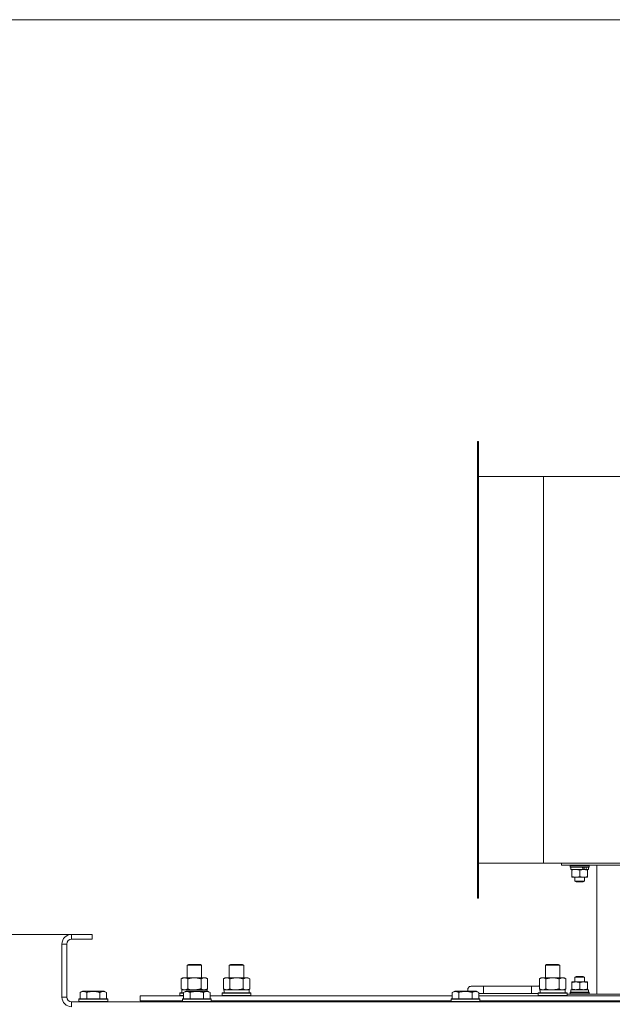
# Model space of a CAD drawing. Units: millimetres. Extents: x 0 to 21783, y -7 to 14850.
# Drawn here: x 3507 to 3999, y 12585 to 13402 of the extents above; entities that cross this region are included whole.
import ezdxf

# ---------------------------------------------------------------- set-up
doc = ezdxf.new("R2010")
doc.units = ezdxf.units.MM
doc.linetypes.add('K5LT_THIN', pattern=[0])
for name, color, linetype, true_color in [('DIM', 6, 'Continuous', 0xff00ff), ('R', 1, 'Continuous', 0xff0000), ('WELDING', 7, 'Continuous', 0xffffff)]:
    doc.layers.add(name, color=color, linetype=linetype, true_color=true_color)

msp = doc.modelspace()

# ---------------------------------------------------------------- linework, layer by layer
at = {"layer": 'DIM', "color": 7, "linetype": 'K5LT_THIN', "lineweight": 18}
for p, q in [((4631.72, 13402.45), (2187.19, 13402.45)), ((4602.92, 13402.45), (2862.23, 13402.45)), ((3566.72, 12643.45), (2862.23, 12643.45)), ((3566.72, 12643.45), (2862.23, 12643.45))]:
    msp.add_line(p, q, dxfattribs=at)
at = {"layer": 'R', "color": 7, "linetype": 'K5LT_THIN', "lineweight": 18}
for p, q in [((3887.72, 13052.45), (3886.72, 13052.45)), ((3886.72, 12673.45), (3886.72, 13052.45)), ((3887.72, 12673.45), (3887.72, 13052.45)), ((3941.72, 13023.45), (3887.72, 13023.45)), ((3941.72, 13023.45), (3941.72, 12702.45)), ((4239.72, 13023.45), (3941.72, 13023.45)), ((3941.72, 12702.45), (3887.72, 12702.45)), ((4239.72, 12702.45), (3941.72, 12702.45)), ((3956.72, 12700.95), (3956.72, 12702.45)), ((3956.72, 12700.95), (4211.72, 12700.95)), ((3963.72, 12700.65), (3963.89, 12700.95)), ((3963.72, 12700.65), (3963.72, 12699.65)), ((3979.72, 12700.65), (3963.72, 12700.65)), ((3979.72, 12699.65), (3963.72, 12699.65)), ((3963.72, 12699.65), (3963.89, 12699.35)), ((3979.55, 12699.35), (3963.89, 12699.35)), ((3964.32, 12699.35), (3964.32, 12697.35)), ((3974.7, 12697.35), (3964.32, 12697.35)), ((3965.22, 12696.77), (3965.22, 12697.35)), ((3965.22, 12696.77), (3965.22, 12691.43)), ((3971.72, 12696.77), (3971.72, 12691.43)), ((3974.7, 12697.35), (3974.97, 12697.35)), ((3974.97, 12697.35), (3976.84, 12697.35)), ((3976.84, 12697.35), (3977.32, 12697.35)), ((3979.12, 12697.35), (3977.32, 12697.35)), ((3978.22, 12697.35), (3978.22, 12696.77)), ((3978.22, 12696.77), (3978.22, 12691.43)), ((3979.12, 12699.35), (3979.12, 12697.35)), ((3979.72, 12700.65), (3979.55, 12700.95)), ((3979.72, 12699.65), (3979.55, 12699.35)), ((3979.72, 12700.65), (3979.72, 12699.65)), ((3985.97, 12593.95), (3985.97, 12700.95)), ((3965.22, 12690.85), (3965.22, 12691.43)), ((3974.97, 12690.85), (3965.22, 12690.85)), ((3967.72, 12690.85), (3967.72, 12687.63)), ((3978.22, 12690.85), (3974.97, 12690.85)), ((3975.72, 12690.85), (3975.72, 12687.63)), ((3978.22, 12691.43), (3978.22, 12690.85)), ((3975.72, 12687.63), (3967.72, 12687.63)), ((3967.72, 12687.63), (3968.72, 12687.05)), ((3974.72, 12687.05), (3968.72, 12687.05)), ((3975.72, 12687.63), (3974.72, 12687.05)), ((3887.72, 12673.45), (3886.72, 12673.45)), ((3549.72, 12643.45), (3549.72, 12639.45)), ((3566.72, 12643.45), (3549.72, 12643.45)), ((3566.72, 12639.45), (3549.72, 12639.45)), ((3566.72, 12643.45), (3566.72, 12639.45)), ((3541.72, 12635.45), (3541.72, 12591.45)), ((3545.72, 12635.45), (3541.72, 12635.45)), ((3545.72, 12635.45), (3545.72, 12591.45)), ((3645.72, 12617.87), (3646.72, 12618.45)), ((3645.72, 12607.45), (3645.72, 12617.87)), ((3645.72, 12617.87), (3656.92, 12617.87)), ((3646.72, 12618.45), (3656.05, 12618.45)), ((3656.05, 12618.45), (3656.72, 12618.45)), ((3657.72, 12617.87), (3656.72, 12618.45)), ((3656.92, 12617.87), (3657.72, 12617.87)), ((3657.72, 12607.45), (3657.72, 12617.87)), ((3680.72, 12617.87), (3681.72, 12618.45)), ((3680.72, 12617.87), (3691.92, 12617.87)), ((3680.72, 12607.45), (3680.72, 12617.87)), ((3681.72, 12618.45), (3691.05, 12618.45)), ((3691.05, 12618.45), (3691.72, 12618.45)), ((3692.72, 12617.87), (3691.72, 12618.45)), ((3691.92, 12617.87), (3692.72, 12617.87)), ((3692.72, 12607.45), (3692.72, 12617.87)), ((3943.22, 12617.87), (3944.22, 12618.45)), ((3943.22, 12617.87), (3954.42, 12617.87)), ((3943.22, 12607.45), (3943.22, 12617.87)), ((3944.22, 12618.45), (3953.55, 12618.45)), ((3953.55, 12618.45), (3954.22, 12618.45)), ((3955.22, 12617.87), (3954.22, 12618.45)), ((3954.42, 12617.87), (3955.22, 12617.87)), ((3955.22, 12607.45), (3955.22, 12617.87)), ((3640.75, 12606.6), (3642.22, 12607.45)), ((3640.75, 12598.3), (3640.75, 12606.6)), ((3642.22, 12607.45), (3651.72, 12607.45)), ((3646.24, 12598.3), (3646.24, 12606.6)), ((3651.72, 12607.45), (3661.22, 12607.45)), ((3657.21, 12598.3), (3657.21, 12606.6)), ((3662.69, 12606.6), (3661.22, 12607.45)), ((3662.69, 12598.3), (3662.69, 12606.6)), ((3675.75, 12606.6), (3677.22, 12607.45)), ((3675.75, 12598.3), (3675.75, 12606.6)), ((3677.22, 12607.45), (3686.72, 12607.45)), ((3681.24, 12598.3), (3681.24, 12606.6)), ((3686.72, 12607.45), (3696.22, 12607.45)), ((3692.21, 12598.3), (3692.21, 12606.6)), ((3697.69, 12606.6), (3696.22, 12607.45)), ((3697.69, 12598.3), (3697.69, 12606.6)), ((3938.25, 12606.6), (3939.72, 12607.45)), ((3938.25, 12598.3), (3938.25, 12606.6)), ((3939.72, 12607.45), (3949.22, 12607.45)), ((3943.74, 12598.3), (3943.74, 12606.6)), ((3949.22, 12607.45), (3958.72, 12607.45)), ((3954.71, 12598.3), (3954.71, 12606.6)), ((3960.19, 12606.6), (3958.72, 12607.45)), ((3960.19, 12598.3), (3960.19, 12606.6)), ((3967.72, 12607.87), (3968.72, 12608.45)), ((3967.72, 12604.05), (3967.72, 12607.87)), ((3967.72, 12607.87), (3975.72, 12607.87)), ((3968.72, 12608.45), (3974.72, 12608.45)), ((3975.72, 12607.87), (3974.72, 12608.45)), ((3975.72, 12604.05), (3975.72, 12607.87)), ((3640.75, 12598.3), (3642.22, 12597.45)), ((3662.69, 12598.3), (3661.22, 12597.45)), ((3675.75, 12598.3), (3677.22, 12597.45)), ((3697.69, 12598.3), (3696.22, 12597.45)), ((3891.72, 12600.45), (3881.72, 12600.45)), ((3891.72, 12594.45), (3891.72, 12600.45)), ((3931.72, 12600.45), (3891.72, 12600.45)), ((3931.72, 12594.45), (3931.72, 12600.45)), ((3938.25, 12600.45), (3931.72, 12600.45)), ((3938.25, 12598.3), (3939.72, 12597.45)), ((3960.19, 12598.3), (3958.72, 12597.45)), ((3965.22, 12603.47), (3965.22, 12604.05)), ((3965.22, 12604.05), (3968.47, 12604.05)), ((3965.22, 12598.13), (3965.22, 12603.47)), ((3968.47, 12604.05), (3978.22, 12604.05)), ((3971.72, 12598.13), (3971.72, 12603.47)), ((3978.22, 12604.05), (3978.22, 12603.47)), ((3978.22, 12598.13), (3978.22, 12603.47)), ((3541.72, 12591.45), (3545.72, 12591.45)), ((3556.75, 12595.3), (3558.75, 12596.45)), ((3556.75, 12595.3), (3556.75, 12589.95)), ((3567.72, 12596.45), (3558.75, 12596.45)), ((3562.24, 12595.3), (3562.24, 12589.95)), ((3576.69, 12596.45), (3567.72, 12596.45)), ((3573.21, 12595.3), (3573.21, 12589.95)), ((3578.69, 12595.3), (3576.69, 12596.45)), ((3578.69, 12595.3), (3578.69, 12589.95)), ((3606.72, 12588.45), (3606.72, 12592.45)), ((3606.72, 12592.45), (3642.75, 12592.45)), ((3639.72, 12594.65), (3639.89, 12594.95)), ((3639.72, 12592.75), (3639.72, 12594.65)), ((3639.72, 12594.65), (3642.75, 12594.65)), ((3639.72, 12592.75), (3639.89, 12592.45)), ((3639.72, 12592.75), (3642.75, 12592.75)), ((3639.89, 12594.95), (3642.75, 12594.95)), ((3641.27, 12597.45), (3662.22, 12597.45)), ((3641.35, 12596.07), (3641.28, 12594.95)), ((3642.75, 12595.3), (3644.75, 12596.45)), ((3642.75, 12595.3), (3642.75, 12589.95)), ((3645.95, 12596.45), (3644.75, 12596.45)), ((3662.69, 12596.45), (3645.95, 12596.45)), ((3648.24, 12595.3), (3648.24, 12589.95)), ((3659.21, 12595.3), (3659.21, 12589.95)), ((3662.22, 12596.45), (3662.22, 12597.45)), ((3664.69, 12595.3), (3662.69, 12596.45)), ((3664.69, 12595.3), (3662.69, 12596.45)), ((3664.69, 12595.3), (3664.69, 12589.95)), ((3664.69, 12592.45), (3865.95, 12592.45)), ((3674.72, 12594.65), (3674.89, 12594.95)), ((3674.72, 12592.75), (3674.72, 12594.65)), ((3674.72, 12594.65), (3698.72, 12594.65)), ((3674.72, 12592.75), (3674.89, 12592.45)), ((3674.72, 12592.75), (3698.72, 12592.75)), ((3674.89, 12594.95), (3698.55, 12594.95)), ((3676.27, 12597.45), (3697.22, 12597.45)), ((3676.35, 12596.07), (3676.28, 12594.95)), ((3697.22, 12594.95), (3697.22, 12597.45)), ((3698.72, 12594.65), (3698.55, 12594.95)), ((3698.72, 12592.75), (3698.55, 12592.45)), ((3698.72, 12592.75), (3698.72, 12594.65)), ((3865.95, 12595.3), (3867.95, 12596.45)), ((3865.95, 12595.3), (3865.95, 12589.95)), ((3869.15, 12596.45), (3867.95, 12596.45)), ((3885.89, 12596.45), (3869.15, 12596.45)), ((3871.44, 12595.3), (3871.44, 12589.95)), ((3882.41, 12595.3), (3882.41, 12589.95)), ((3887.89, 12595.3), (3885.89, 12596.45)), ((3887.89, 12595.3), (3887.89, 12589.95)), ((3891.72, 12594.45), (3887.89, 12594.45)), ((3887.89, 12592.45), (4089.15, 12592.45)), ((3931.72, 12594.45), (3891.72, 12594.45)), ((3937.22, 12594.45), (3931.72, 12594.45)), ((3937.22, 12594.65), (3937.39, 12594.95)), ((3937.22, 12592.75), (3937.22, 12594.65)), ((3937.22, 12594.65), (3961.22, 12594.65)), ((3937.22, 12592.75), (3937.39, 12592.45)), ((3937.22, 12592.75), (3961.22, 12592.75)), ((3937.39, 12594.95), (3961.05, 12594.95)), ((3938.77, 12597.45), (3959.72, 12597.45)), ((3938.85, 12596.07), (3938.78, 12594.95)), ((3959.72, 12594.95), (3959.72, 12597.45)), ((3961.22, 12594.65), (3961.05, 12594.95)), ((3961.22, 12592.75), (3961.05, 12592.45)), ((3961.22, 12592.75), (3961.22, 12594.65)), ((3961.22, 12593.95), (4089.15, 12593.95)), ((3963.72, 12595.25), (3963.89, 12595.55)), ((3963.72, 12594.25), (3963.72, 12595.25)), ((3963.72, 12595.25), (3979.72, 12595.25)), ((3963.72, 12594.25), (3963.89, 12593.95)), ((3963.72, 12594.25), (3979.72, 12594.25)), ((3963.89, 12595.55), (3979.55, 12595.55)), ((3964.32, 12597.55), (3979.12, 12597.55)), ((3964.32, 12595.55), (3964.32, 12597.55)), ((3965.22, 12597.55), (3965.22, 12598.13)), ((3978.22, 12598.13), (3978.22, 12597.55)), ((3979.12, 12595.55), (3979.12, 12597.55)), ((3979.72, 12595.25), (3979.55, 12595.55)), ((3979.72, 12594.25), (3979.55, 12593.95)), ((3979.72, 12594.25), (3979.72, 12595.25)), ((3549.72, 12587.45), (4873.72, 12587.45)), ((3549.72, 12587.45), (3549.72, 12583.45)), ((3555.72, 12589.65), (3555.89, 12589.95)), ((3555.72, 12589.65), (3555.72, 12587.75)), ((3567.72, 12589.65), (3555.72, 12589.65)), ((3555.72, 12587.75), (3555.89, 12587.45)), ((3567.72, 12587.75), (3555.72, 12587.75)), ((3567.72, 12589.95), (3555.89, 12589.95)), ((3579.55, 12589.95), (3567.72, 12589.95)), ((3579.72, 12589.65), (3567.72, 12589.65)), ((3579.72, 12587.75), (3567.72, 12587.75)), ((3579.72, 12589.65), (3579.55, 12589.95)), ((3579.72, 12587.75), (3579.55, 12587.45)), ((3579.72, 12589.65), (3579.72, 12587.75)), ((3606.72, 12588.45), (3641.72, 12588.45)), ((3618.22, 12588.45), (3618.22, 12587.45)), ((3618.22, 12588.45), (3618.22, 12587.45)), ((3641.72, 12589.65), (3641.89, 12589.95)), ((3641.72, 12589.65), (3641.72, 12587.75)), ((3643.33, 12589.65), (3641.72, 12589.65)), ((3641.72, 12587.75), (3641.89, 12587.45)), ((3643.33, 12587.75), (3641.72, 12587.75)), ((3643.48, 12589.95), (3641.89, 12589.95)), ((3665.72, 12589.65), (3643.33, 12589.65)), ((3665.72, 12587.75), (3643.33, 12587.75)), ((3665.55, 12589.95), (3643.48, 12589.95)), ((3665.72, 12589.65), (3665.55, 12589.95)), ((3665.72, 12587.75), (3665.55, 12587.45)), ((3665.72, 12589.65), (3665.72, 12587.75)), ((3665.72, 12588.45), (3864.92, 12588.45)), ((3680.72, 12587.45), (3680.72, 12588.45)), ((3692.72, 12587.45), (3692.72, 12588.45)), ((3864.92, 12589.65), (3865.09, 12589.95)), ((3864.92, 12589.65), (3864.92, 12587.75)), ((3866.53, 12589.65), (3864.92, 12589.65)), ((3864.92, 12587.75), (3865.09, 12587.45)), ((3866.53, 12587.75), (3864.92, 12587.75)), ((3866.68, 12589.95), (3865.09, 12589.95)), ((3888.92, 12589.65), (3866.53, 12589.65)), ((3888.92, 12587.75), (3866.53, 12587.75)), ((3888.75, 12589.95), (3866.68, 12589.95)), ((3888.92, 12589.65), (3888.75, 12589.95)), ((3888.92, 12587.75), (3888.75, 12587.45)), ((3888.92, 12589.65), (3888.92, 12587.75)), ((3888.92, 12588.45), (4088.12, 12588.45)), ((3943.22, 12587.45), (3943.22, 12588.45)), ((3955.22, 12587.45), (3955.22, 12588.45))]:
    msp.add_line(p, q, dxfattribs=at)
for centre, radius, start, end in [((3549.72, 12635.45), 8, 90, 180), ((3549.72, 12635.45), 4, 90, 180), ((3881.72, 12597.45), 3, 90, 199.47122), ((3941.72, 12597.45), 5, 133.94209, 143.1301), ((3549.72, 12591.45), 8, 180, 270), ((3549.72, 12591.45), 4, 180, 270)]:
    msp.add_arc(centre, radius, start, end, dxfattribs=at)
for centre, major_axis, ratio, start_param, end_param in [((3971.72, 12695.35), (6.64, -18.25), 0.179412, -4.667967, -4.557075), ((3971.72, 12703.35), (3.81, -10.48), 0.179412, 0.89784, 1.11509), ((3971.72, 12703.35), (6.64, -18.25), 0.179412, 1.171495, 1.285229), ((3651.72, 12599.62), (0, 22.52), 0.466308, 1.667355, 1.779747), ((3686.72, 12599.62), (0, 22.52), 0.466308, 1.667355, 1.779747), ((3949.22, 12599.62), (0, 22.52), 0.466308, 1.667355, 1.779747)]:
    msp.add_ellipse(centre, major_axis=major_axis, ratio=ratio, start_param=start_param, end_param=end_param, dxfattribs=at)
at = {"layer": 'WELDING', "color": 7, "linetype": 'K5LT_THIN', "lineweight": 18}
for p, q in [((3646.24, 12598.3), (3648.04, 12597.85)), ((3657.21, 12598.3), (3658.11, 12597.85)), ((3681.24, 12598.3), (3683.04, 12597.85)), ((3692.21, 12598.3), (3693.11, 12597.85)), ((3943.74, 12598.3), (3945.54, 12597.85)), ((3954.71, 12598.3), (3955.61, 12597.85)), ((3648.04, 12597.85), (3649.87, 12597.55)), ((3649.87, 12597.55), (3651.72, 12597.45)), ((3658.11, 12597.85), (3659.02, 12597.55)), ((3659.02, 12597.55), (3659.95, 12597.45)), ((3683.04, 12597.85), (3684.87, 12597.55)), ((3684.87, 12597.55), (3686.72, 12597.45)), ((3693.11, 12597.85), (3694.02, 12597.55)), ((3694.02, 12597.55), (3694.95, 12597.45)), ((3945.54, 12597.85), (3947.37, 12597.55)), ((3947.37, 12597.55), (3949.22, 12597.45)), ((3955.61, 12597.85), (3956.52, 12597.55)), ((3956.52, 12597.55), (3957.45, 12597.45))]:
    msp.add_line(p, q, dxfattribs=at)
for points, knots in [([(3968.47, 12697.35), (3968.29, 12697.35), (3967.92, 12697.34), (3967.33, 12697.28), (3966.43, 12697.13), (3965.71, 12696.93), (3965.22, 12696.77)], [0, 0, 0, 0, 1.168741, 2.328002, 3.738791, 7, 7, 7, 7]), ([(3971.72, 12696.77), (3971.36, 12696.89), (3970.81, 12697.05), (3970.07, 12697.21), (3969.53, 12697.29), (3968.99, 12697.34), (3968.64, 12697.35), (3968.47, 12697.35)], [0, 0, 0, 0, 2.763221, 4.094984, 5.429703, 6.74369, 8, 8, 8, 8]), ([(3974.97, 12697.35), (3974.75, 12697.35), (3974.29, 12697.33), (3973.53, 12697.24), (3972.67, 12697.06), (3972.04, 12696.88), (3971.72, 12696.77)], [0, 0, 0, 0, 1.435245, 2.875909, 4.882889, 7, 7, 7, 7]), ([(3978.22, 12696.77), (3977.8, 12696.91), (3977.19, 12697.08), (3976.39, 12697.24), (3975.86, 12697.31), (3975.39, 12697.34), (3975.1, 12697.35), (3974.97, 12697.35)], [0, 0, 0, 0, 3.216061, 4.562172, 5.854443, 7.091223, 8, 8, 8, 8]), ([(3965.22, 12691.43), (3965.5, 12691.34), (3965.86, 12691.23), (3966.41, 12691.09), (3966.84, 12691), (3967.36, 12690.92), (3967.9, 12690.86), (3968.38, 12690.85), (3968.81, 12690.85), (3969.17, 12690.88), (3969.55, 12690.91), (3969.92, 12690.97), (3970.42, 12691.06), (3971.02, 12691.21), (3971.49, 12691.35), (3971.72, 12691.43)], [0, 0, 0, 0, 2.088667, 2.71691, 4.09158, 5.269184, 6.530032, 8.002242, 8.778571, 9.697781, 10.615939, 11.535476, 12.447686, 14.229245, 16, 16, 16, 16]), ([(3971.72, 12691.43), (3972.08, 12691.31), (3972.63, 12691.15), (3973.37, 12690.99), (3973.91, 12690.91), (3974.45, 12690.86), (3974.8, 12690.85), (3974.97, 12690.85)], [0, 0, 0, 0, 2.763221, 4.094984, 5.429703, 6.74369, 8, 8, 8, 8]), ([(3974.97, 12690.85), (3975.19, 12690.85), (3975.62, 12690.87), (3976.3, 12690.94), (3977.16, 12691.11), (3977.82, 12691.3), (3978.22, 12691.43)], [0, 0, 0, 0, 1.408334, 2.699716, 4.347771, 7, 7, 7, 7]), ([(3646.24, 12606.6), (3645.91, 12606.79), (3645.44, 12607.02), (3644.87, 12607.23), (3644.52, 12607.33), (3644.22, 12607.39), (3643.88, 12607.44), (3643.52, 12607.46), (3643.17, 12607.44), (3642.86, 12607.4), (3642.53, 12607.34), (3642.08, 12607.22), (3641.47, 12606.99), (3641.01, 12606.75), (3640.75, 12606.6)], [0, 0, 0, 0, 2.72415, 3.912285, 4.716446, 5.530362, 6.353984, 7.500189, 8.40607, 9.211142, 9.998759, 11.128707, 12.847273, 15, 15, 15, 15]), ([(3651.72, 12607.45), (3651.66, 12607.45), (3651.54, 12607.45), (3651.37, 12607.45), (3651.19, 12607.44), (3651.01, 12607.43), (3650.83, 12607.43), (3650.6, 12607.41), (3650.19, 12607.38), (3649.71, 12607.33), (3649.24, 12607.27), (3648.89, 12607.21), (3648.53, 12607.15), (3648.17, 12607.08), (3647.81, 12607), (3647.47, 12606.93), (3647.15, 12606.85), (3646.84, 12606.77), (3646.54, 12606.69), (3646.34, 12606.63), (3646.24, 12606.6)], [0, 0, 0, 0, 0.13683, 0.27366, 0.41049, 0.54732, 0.68415, 0.820981, 1.094641, 1.641961, 1.915621, 2.189281, 2.472595, 2.755908, 3.039221, 3.322535, 3.565256, 3.807977, 4.050698, 4.293419, 4.293419, 4.293419, 4.293419]), ([(3657.21, 12606.6), (3657.1, 12606.63), (3656.84, 12606.71), (3656.49, 12606.8), (3656.17, 12606.88), (3655.86, 12606.95), (3655.49, 12607.03), (3655.15, 12607.1), (3654.9, 12607.15), (3654.67, 12607.19), (3654.39, 12607.24), (3653.96, 12607.3), (3653.5, 12607.36), (3653, 12607.4), (3652.64, 12607.42), (3652.36, 12607.44), (3652.15, 12607.44), (3651.93, 12607.45), (3651.79, 12607.45), (3651.72, 12607.45)], [0, 0, 0, 0, 0.253231, 0.633077, 0.823001, 1.012924, 1.39277, 1.683866, 1.829413, 1.974961, 2.22598, 2.476999, 2.979038, 3.307633, 3.636228, 3.800526, 3.964824, 4.129121, 4.293419, 4.293419, 4.293419, 4.293419]), ([(3662.69, 12606.6), (3662.37, 12606.79), (3661.9, 12607.02), (3661.32, 12607.23), (3660.98, 12607.33), (3660.68, 12607.39), (3660.33, 12607.44), (3659.98, 12607.46), (3659.62, 12607.44), (3659.32, 12607.4), (3658.98, 12607.34), (3658.53, 12607.22), (3657.93, 12606.99), (3657.46, 12606.75), (3657.21, 12606.6)], [0, 0, 0, 0, 2.72415, 3.912285, 4.716446, 5.530362, 6.353984, 7.500189, 8.40607, 9.211142, 9.998759, 11.128707, 12.847273, 15, 15, 15, 15]), ([(3681.24, 12606.6), (3680.91, 12606.79), (3680.44, 12607.02), (3679.87, 12607.23), (3679.52, 12607.33), (3679.22, 12607.39), (3678.88, 12607.44), (3678.52, 12607.46), (3678.17, 12607.44), (3677.86, 12607.4), (3677.53, 12607.34), (3677.08, 12607.22), (3676.47, 12606.99), (3676.01, 12606.75), (3675.75, 12606.6)], [0, 0, 0, 0, 2.72415, 3.912285, 4.716446, 5.530362, 6.353984, 7.500189, 8.40607, 9.211142, 9.998759, 11.128707, 12.847273, 15, 15, 15, 15]), ([(3686.72, 12607.45), (3686.66, 12607.45), (3686.54, 12607.45), (3686.37, 12607.45), (3686.19, 12607.44), (3686.01, 12607.43), (3685.83, 12607.43), (3685.6, 12607.41), (3685.19, 12607.38), (3684.71, 12607.33), (3684.24, 12607.27), (3683.89, 12607.21), (3683.53, 12607.15), (3683.17, 12607.08), (3682.81, 12607), (3682.47, 12606.93), (3682.15, 12606.85), (3681.84, 12606.77), (3681.54, 12606.69), (3681.34, 12606.63), (3681.24, 12606.6)], [0, 0, 0, 0, 0.13683, 0.27366, 0.41049, 0.54732, 0.68415, 0.820981, 1.094641, 1.641961, 1.915621, 2.189281, 2.472595, 2.755908, 3.039221, 3.322535, 3.565256, 3.807977, 4.050698, 4.293419, 4.293419, 4.293419, 4.293419]), ([(3692.21, 12606.6), (3692.1, 12606.63), (3691.84, 12606.71), (3691.49, 12606.8), (3691.17, 12606.88), (3690.86, 12606.95), (3690.49, 12607.03), (3690.15, 12607.1), (3689.9, 12607.15), (3689.67, 12607.19), (3689.39, 12607.24), (3688.96, 12607.3), (3688.5, 12607.36), (3688, 12607.4), (3687.64, 12607.42), (3687.36, 12607.44), (3687.15, 12607.44), (3686.93, 12607.45), (3686.79, 12607.45), (3686.72, 12607.45)], [0, 0, 0, 0, 0.253231, 0.633077, 0.823001, 1.012924, 1.39277, 1.683866, 1.829413, 1.974961, 2.22598, 2.476999, 2.979038, 3.307633, 3.636228, 3.800526, 3.964824, 4.129121, 4.293419, 4.293419, 4.293419, 4.293419]), ([(3697.69, 12606.6), (3697.37, 12606.79), (3696.9, 12607.02), (3696.32, 12607.23), (3695.98, 12607.33), (3695.68, 12607.39), (3695.33, 12607.44), (3694.98, 12607.46), (3694.62, 12607.44), (3694.32, 12607.4), (3693.98, 12607.34), (3693.53, 12607.22), (3692.93, 12606.99), (3692.46, 12606.75), (3692.21, 12606.6)], [0, 0, 0, 0, 2.72415, 3.912285, 4.716446, 5.530362, 6.353984, 7.500189, 8.40607, 9.211142, 9.998759, 11.128707, 12.847273, 15, 15, 15, 15]), ([(3943.74, 12606.6), (3943.41, 12606.79), (3942.94, 12607.02), (3942.37, 12607.23), (3942.02, 12607.33), (3941.72, 12607.39), (3941.38, 12607.44), (3941.02, 12607.46), (3940.67, 12607.44), (3940.36, 12607.4), (3940.03, 12607.34), (3939.58, 12607.22), (3938.97, 12606.99), (3938.51, 12606.75), (3938.25, 12606.6)], [0, 0, 0, 0, 2.72415, 3.912285, 4.716446, 5.530362, 6.353984, 7.500189, 8.40607, 9.211142, 9.998759, 11.128707, 12.847273, 15, 15, 15, 15]), ([(3949.22, 12607.45), (3949.16, 12607.45), (3949.04, 12607.45), (3948.87, 12607.45), (3948.69, 12607.44), (3948.51, 12607.43), (3948.33, 12607.43), (3948.1, 12607.41), (3947.69, 12607.38), (3947.21, 12607.33), (3946.74, 12607.27), (3946.39, 12607.21), (3946.03, 12607.15), (3945.67, 12607.08), (3945.31, 12607), (3944.97, 12606.93), (3944.65, 12606.85), (3944.34, 12606.77), (3944.04, 12606.69), (3943.84, 12606.63), (3943.74, 12606.6)], [0, 0, 0, 0, 0.13683, 0.27366, 0.41049, 0.54732, 0.68415, 0.820981, 1.094641, 1.641961, 1.915621, 2.189281, 2.472595, 2.755908, 3.039221, 3.322535, 3.565256, 3.807977, 4.050698, 4.293419, 4.293419, 4.293419, 4.293419]), ([(3954.71, 12606.6), (3954.6, 12606.63), (3954.34, 12606.71), (3953.99, 12606.8), (3953.67, 12606.88), (3953.36, 12606.95), (3952.99, 12607.03), (3952.65, 12607.1), (3952.4, 12607.15), (3952.17, 12607.19), (3951.89, 12607.24), (3951.46, 12607.3), (3951, 12607.36), (3950.5, 12607.4), (3950.14, 12607.42), (3949.86, 12607.44), (3949.65, 12607.44), (3949.43, 12607.45), (3949.29, 12607.45), (3949.22, 12607.45)], [0, 0, 0, 0, 0.253231, 0.633077, 0.823001, 1.012924, 1.39277, 1.683866, 1.829413, 1.974961, 2.22598, 2.476999, 2.979038, 3.307633, 3.636228, 3.800526, 3.964824, 4.129121, 4.293419, 4.293419, 4.293419, 4.293419]), ([(3960.19, 12606.6), (3959.87, 12606.79), (3959.4, 12607.02), (3958.82, 12607.23), (3958.48, 12607.33), (3958.18, 12607.39), (3957.83, 12607.44), (3957.48, 12607.46), (3957.12, 12607.44), (3956.82, 12607.4), (3956.48, 12607.34), (3956.03, 12607.22), (3955.43, 12606.99), (3954.96, 12606.75), (3954.71, 12606.6)], [0, 0, 0, 0, 2.72415, 3.912285, 4.716446, 5.530362, 6.353984, 7.500189, 8.40607, 9.211142, 9.998759, 11.128707, 12.847273, 15, 15, 15, 15]), ([(3640.75, 12598.3), (3641.04, 12598.13), (3641.48, 12597.91), (3642.04, 12597.7), (3642.42, 12597.58), (3642.78, 12597.51), (3643.14, 12597.46), (3643.38, 12597.45), (3643.49, 12597.45)], [0, 0, 0, 0, 2.905563, 4.375924, 5.511195, 6.679161, 7.850161, 9, 9, 9, 9]), ([(3643.49, 12597.45), (3643.62, 12597.45), (3643.87, 12597.46), (3644.24, 12597.51), (3644.6, 12597.59), (3645.07, 12597.73), (3645.61, 12597.96), (3646.03, 12598.18), (3646.24, 12598.3)], [0, 0, 0, 0, 1.192024, 2.404251, 3.60809, 4.765234, 6.955738, 9, 9, 9, 9]), ([(3651.72, 12597.45), (3651.9, 12597.45), (3652.27, 12597.46), (3652.82, 12597.48), (3653.38, 12597.53), (3653.86, 12597.59), (3654.22, 12597.64), (3654.45, 12597.67), (3654.62, 12597.7), (3654.8, 12597.73), (3654.97, 12597.76), (3655.14, 12597.79), (3655.34, 12597.83), (3655.55, 12597.88), (3655.87, 12597.95), (3656.19, 12598.02), (3656.5, 12598.1), (3656.74, 12598.17), (3656.97, 12598.23), (3657.13, 12598.28), (3657.21, 12598.3)], [0, 0, 0, 0, 0.426692, 0.853385, 1.280077, 1.70677, 1.976977, 2.112081, 2.247185, 2.382289, 2.517392, 2.652496, 2.7876, 2.975699, 3.163798, 3.539996, 3.728096, 3.916195, 4.104294, 4.292393, 4.292393, 4.292393, 4.292393]), ([(3659.95, 12597.45), (3660.07, 12597.45), (3660.32, 12597.46), (3660.69, 12597.51), (3661.06, 12597.59), (3661.52, 12597.73), (3662.06, 12597.96), (3662.49, 12598.18), (3662.69, 12598.3)], [0, 0, 0, 0, 1.192024, 2.404251, 3.60809, 4.765234, 6.955738, 9, 9, 9, 9]), ([(3675.75, 12598.3), (3676.04, 12598.13), (3676.48, 12597.91), (3677.04, 12597.7), (3677.42, 12597.58), (3677.78, 12597.51), (3678.14, 12597.46), (3678.38, 12597.45), (3678.49, 12597.45)], [0, 0, 0, 0, 2.905563, 4.375924, 5.511195, 6.679161, 7.850161, 9, 9, 9, 9]), ([(3678.49, 12597.45), (3678.62, 12597.45), (3678.87, 12597.46), (3679.24, 12597.51), (3679.6, 12597.59), (3680.07, 12597.73), (3680.61, 12597.96), (3681.03, 12598.18), (3681.24, 12598.3)], [0, 0, 0, 0, 1.192024, 2.404251, 3.60809, 4.765234, 6.955738, 9, 9, 9, 9]), ([(3686.72, 12597.45), (3686.9, 12597.45), (3687.27, 12597.46), (3687.82, 12597.48), (3688.38, 12597.53), (3688.86, 12597.59), (3689.22, 12597.64), (3689.45, 12597.67), (3689.62, 12597.7), (3689.8, 12597.73), (3689.97, 12597.76), (3690.14, 12597.79), (3690.34, 12597.83), (3690.55, 12597.88), (3690.87, 12597.95), (3691.19, 12598.02), (3691.5, 12598.1), (3691.74, 12598.17), (3691.97, 12598.23), (3692.13, 12598.28), (3692.21, 12598.3)], [0, 0, 0, 0, 0.426692, 0.853385, 1.280077, 1.70677, 1.976977, 2.112081, 2.247185, 2.382289, 2.517392, 2.652496, 2.7876, 2.975699, 3.163798, 3.539996, 3.728096, 3.916195, 4.104294, 4.292393, 4.292393, 4.292393, 4.292393]), ([(3694.95, 12597.45), (3695.07, 12597.45), (3695.32, 12597.46), (3695.69, 12597.51), (3696.06, 12597.59), (3696.52, 12597.73), (3697.06, 12597.96), (3697.49, 12598.18), (3697.69, 12598.3)], [0, 0, 0, 0, 1.192024, 2.404251, 3.60809, 4.765234, 6.955738, 9, 9, 9, 9]), ([(3938.25, 12598.3), (3938.54, 12598.13), (3938.98, 12597.91), (3939.54, 12597.7), (3939.92, 12597.58), (3940.28, 12597.51), (3940.64, 12597.46), (3940.88, 12597.45), (3940.99, 12597.45)], [0, 0, 0, 0, 2.905563, 4.375924, 5.511195, 6.679161, 7.850161, 9, 9, 9, 9]), ([(3940.99, 12597.45), (3941.12, 12597.45), (3941.37, 12597.46), (3941.74, 12597.51), (3942.1, 12597.59), (3942.57, 12597.73), (3943.11, 12597.96), (3943.53, 12598.18), (3943.74, 12598.3)], [0, 0, 0, 0, 1.192024, 2.404251, 3.60809, 4.765234, 6.955738, 9, 9, 9, 9]), ([(3949.22, 12597.45), (3949.4, 12597.45), (3949.77, 12597.46), (3950.32, 12597.48), (3950.88, 12597.53), (3951.36, 12597.59), (3951.72, 12597.64), (3951.95, 12597.67), (3952.12, 12597.7), (3952.3, 12597.73), (3952.47, 12597.76), (3952.64, 12597.79), (3952.84, 12597.83), (3953.05, 12597.88), (3953.37, 12597.95), (3953.69, 12598.02), (3954, 12598.1), (3954.24, 12598.17), (3954.47, 12598.23), (3954.63, 12598.28), (3954.71, 12598.3)], [0, 0, 0, 0, 0.426692, 0.853385, 1.280077, 1.70677, 1.976977, 2.112081, 2.247185, 2.382289, 2.517392, 2.652496, 2.7876, 2.975699, 3.163798, 3.539996, 3.728096, 3.916195, 4.104294, 4.292393, 4.292393, 4.292393, 4.292393]), ([(3957.45, 12597.45), (3957.57, 12597.45), (3957.82, 12597.46), (3958.19, 12597.51), (3958.56, 12597.59), (3959.02, 12597.73), (3959.56, 12597.96), (3959.99, 12598.18), (3960.19, 12598.3)], [0, 0, 0, 0, 1.192024, 2.404251, 3.60809, 4.765234, 6.955738, 9, 9, 9, 9]), ([(3968.47, 12604.05), (3968.25, 12604.05), (3967.79, 12604.03), (3967.03, 12603.94), (3966.17, 12603.76), (3965.54, 12603.58), (3965.22, 12603.47)], [0, 0, 0, 0, 1.435245, 2.875908, 4.882889, 7, 7, 7, 7]), ([(3971.72, 12603.47), (3971.3, 12603.61), (3970.69, 12603.78), (3969.89, 12603.94), (3969.36, 12604.01), (3968.89, 12604.04), (3968.6, 12604.05), (3968.47, 12604.05)], [0, 0, 0, 0, 3.21606, 4.562169, 5.85444, 7.091223, 8, 8, 8, 8]), ([(3978.22, 12603.47), (3977.95, 12603.56), (3977.59, 12603.67), (3977.03, 12603.81), (3976.6, 12603.9), (3976.08, 12603.98), (3975.55, 12604.04), (3975.07, 12604.05), (3974.63, 12604.05), (3974.27, 12604.02), (3973.9, 12603.98), (3973.52, 12603.93), (3973.03, 12603.84), (3972.42, 12603.69), (3971.95, 12603.55), (3971.72, 12603.47)], [0, 0, 0, 0, 2.088667, 2.71691, 4.09158, 5.269184, 6.530032, 8.002242, 8.778571, 9.697781, 10.615939, 11.535476, 12.447686, 14.229245, 16, 16, 16, 16]), ([(3562.24, 12595.3), (3561.91, 12595.48), (3561.51, 12595.68), (3561.02, 12595.87), (3560.75, 12595.96), (3560.48, 12596.03), (3560.19, 12596.09), (3559.87, 12596.13), (3559.51, 12596.15), (3559.16, 12596.14), (3558.84, 12596.1), (3558.49, 12596.03), (3558.06, 12595.91), (3557.46, 12595.68), (3557.01, 12595.45), (3556.75, 12595.3)], [0, 0, 0, 0, 2.912728, 3.529104, 4.366059, 5.20805, 5.90491, 6.841792, 7.999747, 8.992853, 9.878966, 10.753647, 12.031595, 13.665019, 16, 16, 16, 16]), ([(3567.72, 12596.14), (3567.44, 12596.14), (3566.87, 12596.13), (3566.02, 12596.06), (3565.17, 12595.96), (3564.2, 12595.79), (3563.22, 12595.57), (3562.53, 12595.38), (3562.24, 12595.3)], [0, 0, 0, 0, 3.829997, 7.659995, 11.489992, 15.319989, 20.90052, 24.973438, 24.973438, 24.973438, 24.973438]), ([(3573.21, 12595.3), (3573.12, 12595.32), (3572.88, 12595.39), (3572.39, 12595.52), (3571.63, 12595.71), (3570.76, 12595.88), (3569.91, 12596.01), (3569.18, 12596.09), (3568.45, 12596.13), (3567.96, 12596.14), (3567.72, 12596.14)], [0, 0, 0, 0, 1.235584, 3.294892, 6.795714, 11.875088, 15.149676, 18.424263, 21.698851, 24.973438, 24.973438, 24.973438, 24.973438]), ([(3578.69, 12595.3), (3578.37, 12595.48), (3577.97, 12595.68), (3577.47, 12595.87), (3577.21, 12595.96), (3576.93, 12596.03), (3576.65, 12596.09), (3576.33, 12596.13), (3575.97, 12596.15), (3575.62, 12596.14), (3575.3, 12596.1), (3574.95, 12596.03), (3574.51, 12595.91), (3573.91, 12595.68), (3573.47, 12595.45), (3573.21, 12595.3)], [0, 0, 0, 0, 2.912728, 3.529104, 4.366059, 5.20805, 5.90491, 6.841792, 7.999747, 8.992853, 9.878966, 10.753647, 12.031595, 13.665019, 16, 16, 16, 16]), ([(3645.49, 12596.14), (3645.35, 12596.14), (3645.07, 12596.13), (3644.63, 12596.06), (3644.22, 12595.96), (3643.58, 12595.74), (3643.11, 12595.5), (3642.75, 12595.3)], [0, 0, 0, 0, 1.226606, 2.409535, 3.824463, 4.76519, 8, 8, 8, 8]), ([(3648.24, 12595.3), (3648.06, 12595.4), (3647.71, 12595.58), (3647.16, 12595.83), (3646.64, 12596), (3646.13, 12596.1), (3645.77, 12596.14), (3645.56, 12596.14), (3645.49, 12596.14)], [0, 0, 0, 0, 1.81824, 3.449192, 5.5205, 6.92415, 8.399389, 9, 9, 9, 9]), ([(3659.21, 12595.3), (3658.97, 12595.36), (3658.35, 12595.54), (3657.22, 12595.8), (3656.1, 12595.99), (3655.15, 12596.09), (3654.51, 12596.13), (3654.01, 12596.14), (3653.65, 12596.15), (3653.31, 12596.14), (3652.91, 12596.13), (3652.46, 12596.1), (3652, 12596.06), (3651.35, 12595.98), (3650.33, 12595.82), (3649.23, 12595.57), (3648.48, 12595.37), (3648.24, 12595.3)], [0, 0, 0, 0, 2.896048, 7.635036, 13.675312, 16.352744, 19.030177, 21.193346, 22.27493, 23.356515, 25.164905, 26.973294, 28.781684, 30.590074, 34.691771, 40.985529, 43.953237, 43.953237, 43.953237, 43.953237]), ([(3664.69, 12595.3), (3664.37, 12595.48), (3663.97, 12595.68), (3663.47, 12595.87), (3663.21, 12595.96), (3662.93, 12596.03), (3662.65, 12596.09), (3662.33, 12596.13), (3661.97, 12596.15), (3661.62, 12596.14), (3661.3, 12596.1), (3660.95, 12596.03), (3660.51, 12595.91), (3659.91, 12595.68), (3659.47, 12595.45), (3659.21, 12595.3)], [0, 0, 0, 0, 2.912728, 3.529104, 4.366059, 5.20805, 5.90491, 6.841792, 7.999747, 8.992853, 9.878966, 10.753647, 12.031595, 13.665019, 16, 16, 16, 16]), ([(3868.69, 12596.14), (3868.55, 12596.14), (3868.27, 12596.13), (3867.83, 12596.06), (3867.42, 12595.96), (3866.78, 12595.74), (3866.31, 12595.5), (3865.95, 12595.3)], [0, 0, 0, 0, 1.226606, 2.409535, 3.824463, 4.76519, 8, 8, 8, 8]), ([(3871.44, 12595.3), (3871.26, 12595.4), (3870.91, 12595.58), (3870.36, 12595.83), (3869.84, 12596), (3869.33, 12596.1), (3868.97, 12596.14), (3868.76, 12596.14), (3868.69, 12596.14)], [0, 0, 0, 0, 1.81824, 3.449192, 5.5205, 6.92415, 8.399389, 9, 9, 9, 9]), ([(3882.41, 12595.3), (3882.17, 12595.36), (3881.55, 12595.54), (3880.42, 12595.8), (3879.3, 12595.99), (3878.35, 12596.09), (3877.71, 12596.13), (3877.21, 12596.14), (3876.85, 12596.15), (3876.51, 12596.14), (3876.11, 12596.13), (3875.66, 12596.1), (3875.2, 12596.06), (3874.55, 12595.98), (3873.53, 12595.82), (3872.43, 12595.57), (3871.68, 12595.37), (3871.44, 12595.3)], [0, 0, 0, 0, 2.896048, 7.635036, 13.675312, 16.352744, 19.030177, 21.193346, 22.27493, 23.356515, 25.164905, 26.973294, 28.781684, 30.590074, 34.691771, 40.985529, 43.953237, 43.953237, 43.953237, 43.953237]), ([(3887.89, 12595.3), (3887.57, 12595.48), (3887.17, 12595.68), (3886.67, 12595.87), (3886.41, 12595.96), (3886.13, 12596.03), (3885.85, 12596.09), (3885.53, 12596.13), (3885.17, 12596.15), (3884.82, 12596.14), (3884.5, 12596.1), (3884.15, 12596.03), (3883.71, 12595.91), (3883.11, 12595.68), (3882.67, 12595.45), (3882.41, 12595.3)], [0, 0, 0, 0, 2.912728, 3.529104, 4.366059, 5.20805, 5.90491, 6.841792, 7.999747, 8.992853, 9.878966, 10.753647, 12.031595, 13.665019, 16, 16, 16, 16]), ([(3965.22, 12598.13), (3965.58, 12598.01), (3966.13, 12597.85), (3966.87, 12597.69), (3967.41, 12597.61), (3967.95, 12597.56), (3968.3, 12597.55), (3968.47, 12597.55)], [0, 0, 0, 0, 2.763221, 4.094984, 5.429703, 6.74369, 8, 8, 8, 8]), ([(3968.47, 12597.55), (3968.69, 12597.55), (3969.12, 12597.57), (3969.8, 12597.64), (3970.66, 12597.81), (3971.32, 12598), (3971.72, 12598.13)], [0, 0, 0, 0, 1.408334, 2.699716, 4.347771, 7, 7, 7, 7]), ([(3971.72, 12598.13), (3972.08, 12598.01), (3972.63, 12597.85), (3973.37, 12597.69), (3973.91, 12597.61), (3974.45, 12597.56), (3974.8, 12597.55), (3974.97, 12597.55)], [0, 0, 0, 0, 2.763221, 4.094984, 5.429703, 6.74369, 8, 8, 8, 8]), ([(3974.97, 12597.55), (3975.16, 12597.55), (3975.52, 12597.56), (3976.11, 12597.62), (3977.01, 12597.77), (3977.73, 12597.97), (3978.22, 12598.13)], [0, 0, 0, 0, 1.168741, 2.328002, 3.738791, 7, 7, 7, 7])]:
    msp.add_open_spline(points, degree=3, knots=knots, dxfattribs=at)

doc.saveas('drawing.dxf')
